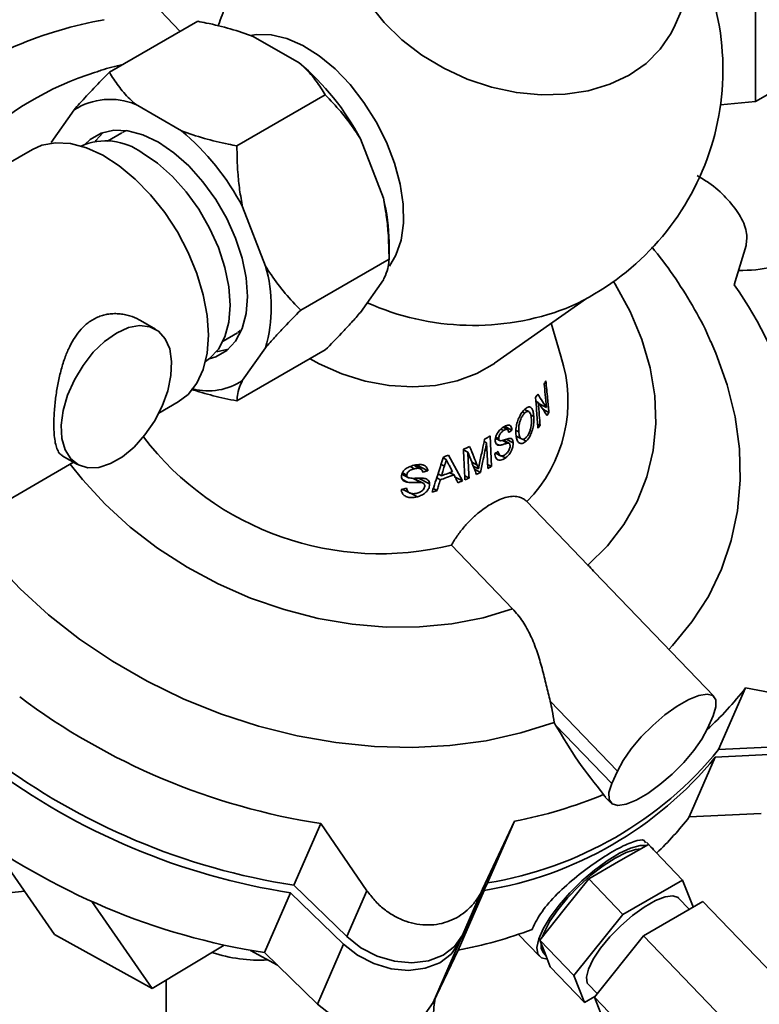
# Paper-space layout 'Blatt1' of a CAD drawing. Units: millimetres. Extents: x 0 to 4200, y 0 to 2970.
# Drawn here: x 3235 to 3377, y 2024 to 2213 of the extents above; entities that cross this region are included whole.
import ezdxf

# ---------------------------------------------------------------- set-up
doc = ezdxf.new("R2010")
doc.units = ezdxf.units.MM

psp = doc.layouts.new('Blatt1')

# ---------------------------------------------------------------- linework, layer by layer
at = {"color": 7, "linetype": 'Continuous', "lineweight": 35, "ltscale": 10}
for p, q in [((3360.77, 2211.94), (3368.52, 2229.69)), ((3376.21, 2197.22), (3376.21, 2225.51)), ((3254.09, 2222.83), (3265.72, 2210.71)), ((3252.1, 2202.84), (3269.07, 2212.64)), ((3279.74, 2209.75), (3288.55, 2204.66)), ((3394.59, 2207.83), (3376.21, 2197.22)), ((3276.59, 2188.7), (3293.56, 2198.5)), ((3265.93, 2191.6), (3257.11, 2196.69)), ((3369.47, 2196.62), (3376.21, 2197.22)), ((3245.35, 2195.64), (3240.94, 2189.36)), ((3254.52, 2191.24), (3251.73, 2189.63)), ((3300.31, 2190.03), (3304.72, 2178.67)), ((3237.34, 2188.02), (3232.24, 2185.08)), ((3282.09, 2165.61), (3277.68, 2176.97)), ((3305.81, 2166.93), (3305.81, 2170.2)), ((3372.06, 2162.02), (3374.37, 2169.58)), ((3288.84, 2157.14), (3305.81, 2166.93)), ((3304.72, 2162.99), (3300.31, 2156.72)), ((3326.08, 2146.94), (3343.74, 2159.4)), ((3260.96, 2153.49), (3258.06, 2155.16)), ((3273.93, 2151.18), (3276.72, 2152.79)), ((3277.23, 2153.21), (3276.75, 2152.86)), ((3338.79, 2148.31), (3336.96, 2154.62)), ((3276.59, 2139.71), (3293.56, 2149.51)), ((3277.68, 2143.66), (3282.09, 2149.93)), ((3261.61, 2137.37), (3265.33, 2139.52)), ((3334, 2139.67), (3334.47, 2139.43)), ((3332.64, 2137.65), (3331.84, 2138.06)), ((3334.66, 2139.15), (3336.02, 2138.45)), ((3335.35, 2138.1), (3336.5, 2137.51)), ((3331.41, 2137.58), (3331.85, 2137.36)), ((3333, 2137.04), (3333.6, 2136.72)), ((3327.26, 2134.27), (3327.78, 2134)), ((3328.52, 2134.23), (3327.71, 2134.65)), ((3328.05, 2134.81), (3329.41, 2134.11)), ((3330.19, 2134.04), (3330.72, 2133.77)), ((3334.32, 2135.24), (3334.81, 2134.98)), ((3325.2, 2132.97), (3325.46, 2127.11)), ((3326.24, 2132.48), (3327.05, 2132.07)), ((3326.31, 2132.76), (3326.86, 2132.48)), ((3327.57, 2132.11), (3328.55, 2131.6)), ((3328.87, 2131.57), (3327.72, 2132.16)), ((3328.29, 2132.34), (3329.64, 2131.64)), ((3330.2, 2132.94), (3331.24, 2132.4)), ((3331.44, 2132.35), (3332.15, 2131.98)), ((3320.09, 2130.29), (3320.93, 2129.86)), ((3324.05, 2131.92), (3324.54, 2131.67)), ((3326.36, 2131.48), (3326.95, 2131.18)), ((3243.06, 2129.18), (3245.96, 2127.51)), ((3316.19, 2128.74), (3316.79, 2128.43)), ((3317.25, 2129.28), (3319.91, 2124.33)), ((3326.26, 2129.68), (3327.24, 2129.18)), ((3327.34, 2129.17), (3328.16, 2128.75)), ((3208.76, 2106.86), (3245.24, 2127.92)), ((3309.84, 2127.09), (3310.67, 2126.67)), ((3311.84, 2126.67), (3310.55, 2127.34)), ((3311.08, 2127.4), (3313.26, 2126.28)), ((3315.8, 2127.51), (3316.43, 2127.19)), ((3321.7, 2127.92), (3322.69, 2127.41)), ((3321.99, 2127.17), (3322.97, 2126.67)), ((3322.22, 2126.58), (3323.39, 2125.97)), ((3324.73, 2127.49), (3325.46, 2127.11)), ((3308.25, 2125.6), (3309.53, 2124.94)), ((3308.36, 2125.86), (3309.22, 2125.41)), ((3308.41, 2124.58), (3309.38, 2124.07)), ((3310.33, 2124.84), (3311.89, 2124.04)), ((3312.38, 2123.91), (3310.59, 2124.83)), ((3311.47, 2124.86), (3313.6, 2123.76)), ((3314.97, 2124.91), (3315.66, 2124.56)), ((3315.21, 2125.68), (3315.89, 2125.33)), ((3317.5, 2125.91), (3318.28, 2125.51)), ((3318.5, 2125.06), (3319.91, 2124.33)), ((3320.34, 2125.32), (3321.17, 2124.89)), ((3308.34, 2122.76), (3309.76, 2122.03)), ((3314.3, 2122.88), (3315.04, 2122.5)), ((3309.81, 2122.05), (3311.28, 2121.29)), ((3332.28, 2120.35), (3344, 2108.14)), ((3329.51, 2099.77), (3317.79, 2111.99)), ((3368.22, 2082.9), (3345.22, 2106.87)), ((3374.27, 2084.56), (3369.1, 2072.72)), ((3374.27, 2084.56), (3386.76, 2082.24)), ((3349.65, 2068.59), (3336.75, 2082.04)), ((3366.98, 2076.78), (3368.03, 2079.2)), ((3337.8, 2077.42), (3337.5, 2077.95)), ((3348.59, 2066.17), (3337.8, 2077.42)), ((3382.9, 2073.41), (3369.1, 2072.72)), ((3368.46, 2071.27), (3382.27, 2071.96)), ((3368.46, 2071.27), (3363.45, 2059.78)), ((3349.65, 2068.59), (3348.59, 2066.17)), ((3347.4, 2063.53), (3348.4, 2062.48)), ((3363.45, 2059.78), (3377.25, 2060.46)), ((3292.7, 2058.49), (3287.53, 2046.65)), ((3292.7, 2058.49), (3301.57, 2045.61)), ((3323.78, 2045.89), (3329.9, 2058.95)), ((3329.9, 2058.95), (3324.73, 2047.11)), ((3355.6, 2054.49), (3349.88, 2051.19)), ((3356.35, 2053.79), (3355.23, 2054.96)), ((3355.6, 2054.49), (3362.16, 2047.65)), ((3241.55, 2037.22), (3230.03, 2053.83)), ((3349.88, 2051.19), (3344.17, 2047.89)), ((3324.73, 2047.11), (3319.92, 2037.05)), ((3344.17, 2047.89), (3339.46, 2042.01)), ((3344.17, 2047.89), (3350.73, 2041.05)), ((3362.16, 2047.65), (3350.73, 2041.05)), ((3364.18, 2042.48), (3362.16, 2047.65)), ((3235.81, 2045.5), (3232.86, 2045.18)), ((3286.9, 2045.2), (3281.88, 2033.7)), ((3286.9, 2045.2), (3297.08, 2035.32)), ((3297.71, 2036.78), (3287.53, 2046.65)), ((3301.57, 2045.61), (3297.71, 2036.78)), ((3319.08, 2034.17), (3324.1, 2045.66)), ((3319.29, 2035.6), (3324.1, 2045.66)), ((3323.78, 2045.89), (3319.92, 2037.05)), ((3260.31, 2026.83), (3248.71, 2043.55)), ((3354.66, 2036.95), (3366.09, 2043.55)), ((3363.47, 2042.04), (3361.4, 2044.19)), ((3366.09, 2043.55), (3385.12, 2023.73)), ((3339.46, 2042.01), (3334.76, 2036.12)), ((3364.12, 2042.41), (3364.18, 2042.48)), ((3350.73, 2041.05), (3341.31, 2029.29)), ((3260.31, 2026.83), (3241.55, 2037.22)), ((3314.27, 2024.11), (3319.29, 2035.6)), ((3330.68, 2037.22), (3334.71, 2033.02)), ((3334.76, 2036.12), (3341.31, 2029.29)), ((3334.76, 2036.12), (3335.76, 2033.54)), ((3345.25, 2025.18), (3354.66, 2036.95)), ((3354.66, 2036.95), (3373.69, 2017.13)), ((3274.13, 2035.14), (3260.31, 2026.83)), ((3279.2, 2034.14), (3284.39, 2031.27)), ((3281.88, 2033.7), (3292.06, 2023.83)), ((3292.06, 2023.83), (3297.08, 2035.32)), ((3314.27, 2024.11), (3319.08, 2034.17)), ((3335.43, 2033.71), (3335.88, 2033.24)), ((3335.76, 2033.54), (3336.77, 2030.95)), ((3336.77, 2030.95), (3343.33, 2024.12)), ((3263.03, 2028.47), (3263.03, 1971.08)), ((3341.31, 2029.29), (3343.33, 2024.12)), ((3344.09, 2027.58), (3345.77, 2025.83)), ((3343.33, 2024.12), (3345.31, 2025.26)), ((3345.25, 2025.18), (3364.27, 2005.36)), ((3347.27, 2020.01), (3345.25, 2025.18))]:
    psp.add_line(p, q, dxfattribs=at)
at = {"color": 7, "linetype": 'Continuous', "lineweight": 35, "ltscale": 10, "flags": 128}
for points in [[(3360.77, 2211.94), (3359.99, 2210.36), (3357.87, 2207.26), (3355.16, 2204.56), (3351.91, 2202.3), (3348.18, 2200.53), (3344.06, 2199.29), (3339.64, 2198.61), (3335, 2198.5), (3330.25, 2198.96), (3325.48, 2199.98), (3320.8, 2201.55), (3316.31, 2203.62), (3312.1, 2206.16), (3308.26, 2209.11), (3304.87, 2212.4), (3302.01, 2215.98), (3299.73, 2219.76), (3298.08, 2223.66), (3297.11, 2227.6), (3296.82, 2231.49), (3297.22, 2235.26), (3298.31, 2238.83)], [(3305.88, 2165.59), (3307.14, 2167.7), (3308.11, 2170.57), (3308.57, 2173.86), (3308.52, 2177.5), (3307.94, 2181.37), (3306.86, 2185.38), (3305.31, 2189.4), (3303.34, 2193.33), (3300.98, 2197.05), (3298.32, 2200.47), (3295.43, 2203.49), (3292.38, 2206.02), (3289.26, 2207.99), (3286.16, 2209.36), (3283.17, 2210.07), (3280.36, 2210.11), (3279.22, 2209.92)], [(3261.52, 2189.41), (3258.55, 2190.82), (3255.66, 2191.59), (3252.96, 2191.7), (3250.52, 2191.13), (3248.41, 2189.91), (3247.47, 2189.04)], [(3250.91, 2191.28), (3249.53, 2189.71), (3249.42, 2189.57)], [(3265.33, 2139.52), (3267.23, 2140.96), (3268.91, 2143.09), (3270.13, 2145.74), (3270.88, 2148.85), (3271.13, 2152.34), (3270.88, 2156.12), (3270.13, 2160.09), (3268.91, 2164.16), (3267.23, 2168.22), (3265.15, 2172.16), (3262.72, 2175.89), (3260.01, 2179.32), (3257.07, 2182.34), (3253.98, 2184.9), (3250.83, 2186.92), (3247.69, 2188.34), (3244.64, 2189.15), (3241.76, 2189.31), (3239.13, 2188.82), (3237.34, 2188.02)], [(3271.29, 2147.78), (3272.52, 2148.16), (3274.63, 2149.38), (3276.34, 2151.21), (3277.6, 2153.6), (3278.37, 2156.49), (3278.63, 2159.77), (3278.37, 2163.35), (3277.6, 2167.12), (3276.34, 2170.97), (3274.63, 2174.78), (3272.52, 2178.43), (3270.07, 2181.82), (3267.37, 2184.84), (3264.49, 2187.39), (3261.52, 2189.41)], [(3270.58, 2147.29), (3271.35, 2147.83), (3273.04, 2149.64), (3274.29, 2152.01), (3275.05, 2154.85), (3275.31, 2158.09), (3275.05, 2161.63), (3274.29, 2165.36), (3273.04, 2169.16), (3271.35, 2172.92), (3269.27, 2176.53), (3266.86, 2179.87), (3264.19, 2182.85), (3261.34, 2185.37), (3258.41, 2187.36)], [(3344, 2108.14), (3347.76, 2111.84), (3350.91, 2115.94), (3353.44, 2120.39), (3355.32, 2125.15), (3356.51, 2130.16), (3357.01, 2135.35), (3356.82, 2140.68), (3355.92, 2146.08), (3354.35, 2151.5), (3352.1, 2156.86), (3349.21, 2162.12), (3348.9, 2162.62)], [(3253.46, 2152.75), (3255.74, 2153.78), (3257.91, 2154.19), (3259.87, 2153.96), (3261.54, 2153.1), (3262.83, 2151.65), (3263.68, 2149.68), (3264.05, 2147.28), (3263.92, 2144.56), (3263.31, 2141.65), (3262.23, 2138.69), (3260.75, 2135.82), (3258.92, 2133.16), (3256.84, 2130.85), (3254.6, 2128.99), (3252.31, 2127.66), (3250.07, 2126.94), (3247.99, 2126.85), (3246.16, 2127.4), (3244.68, 2128.56), (3243.6, 2130.28), (3242.99, 2132.48), (3242.86, 2135.05), (3243.24, 2137.88), (3244.08, 2140.83), (3245.37, 2143.76), (3247.04, 2146.54), (3249, 2149.04), (3251.18, 2151.15), (3253.46, 2152.75)], [(3367.6, 2151.11), (3368.55, 2148.9), (3370.73, 2142.78), (3372.25, 2136.64), (3373.09, 2130.52), (3373.25, 2124.49), (3372.73, 2118.58), (3371.53, 2112.86), (3369.66, 2107.36), (3367.13, 2102.14), (3363.98, 2097.24), (3360.22, 2092.7), (3359.52, 2091.97)], [(3272.72, 2149.21), (3272.9, 2149.23), (3274.95, 2149.65)], [(3326.08, 2146.94), (3326.03, 2146.9), (3322.67, 2144.96), (3318.88, 2143.55), (3314.74, 2142.68), (3310.35, 2142.38), (3305.82, 2142.66), (3301.24, 2143.52), (3296.73, 2144.92), (3292.39, 2146.85), (3290.63, 2147.81)], [(3324.76, 2126.71), (3324.64, 2129.49), (3324.54, 2131.67)], [(3244.6, 2127.55), (3246.93, 2124.6), (3251.26, 2119.87), (3256.08, 2115.46), (3261.36, 2111.4), (3267.02, 2107.75), (3273, 2104.54), (3279.23, 2101.81), (3285.64, 2099.6), (3292.17, 2097.92), (3298.73, 2096.8), (3305.25, 2096.25), (3311.66, 2096.28), (3317.89, 2096.88), (3323.86, 2098.05), (3329.51, 2099.77)], [(3337.5, 2077.95), (3331.14, 2075.92), (3324.46, 2074.43), (3317.5, 2073.49), (3310.33, 2073.11), (3303.01, 2073.3), (3295.59, 2074.05), (3288.15, 2075.36), (3280.74, 2077.21), (3273.44, 2079.59), (3266.28, 2082.48), (3259.35, 2085.86), (3252.7, 2089.69), (3246.38, 2093.95), (3240.44, 2098.6), (3234.95, 2103.59), (3229.94, 2108.89), (3225.45, 2114.46), (3224.41, 2115.89)], [(3368.03, 2079.2), (3368.59, 2080.93), (3368.58, 2082.25), (3368, 2083.08), (3366.89, 2083.38), (3365.31, 2083.13), (3363.36, 2082.34), (3361.14, 2081.06), (3358.79, 2079.37), (3356.45, 2077.35), (3354.24, 2075.14), (3352.3, 2072.85), (3350.74, 2070.63), (3349.65, 2068.59)], [(3348.59, 2066.17), (3348.04, 2064.44), (3348.05, 2063.12), (3348.63, 2062.29), (3349.74, 2061.99), (3351.32, 2062.24), (3353.27, 2063.03), (3355.48, 2064.31), (3357.83, 2066), (3360.18, 2068.02), (3362.39, 2070.23), (3364.33, 2072.52), (3365.89, 2074.75), (3366.98, 2076.78)], [(3355.29, 2054.31), (3354, 2054.29), (3352.19, 2053.79), (3350.06, 2052.8), (3347.72, 2051.37), (3345.28, 2049.57), (3342.86, 2047.48), (3340.55, 2045.2), (3338.48, 2042.84), (3336.74, 2040.5), (3335.41, 2038.3), (3334.56, 2036.34), (3334.21, 2034.7), (3334.4, 2033.48), (3335.11, 2032.72), (3336.18, 2032.46)], [(3354.1, 2053.62), (3353.16, 2053.52), (3351.34, 2052.93), (3349.23, 2051.87), (3346.93, 2050.39), (3344.57, 2048.56), (3342.25, 2046.46), (3340.1, 2044.22), (3338.22, 2041.93), (3336.7, 2039.72), (3335.63, 2037.69), (3335.28, 2036.78)], [(3356.61, 2053.44), (3356.37, 2053.77), (3356.02, 2054.06)], [(3361.4, 2044.19), (3361.3, 2044.29), (3360.3, 2044.64), (3358.82, 2044.44), (3356.95, 2043.7), (3354.83, 2042.47), (3352.57, 2040.83), (3350.32, 2038.88), (3348.23, 2036.74), (3346.42, 2034.54), (3345, 2032.43), (3344.08, 2030.54), (3343.7, 2028.98), (3343.88, 2027.86), (3344.09, 2027.58)], [(3297.08, 2035.32), (3299.76, 2033.2), (3302.87, 2031.6), (3306.21, 2030.61), (3309.57, 2030.3), (3312.75, 2030.69), (3315.54, 2031.76), (3317.76, 2033.43), (3319.29, 2035.6)], [(3319.92, 2037.05), (3318.4, 2034.88), (3316.17, 2033.21), (3313.38, 2032.15), (3310.21, 2031.76), (3306.84, 2032.07), (3303.5, 2033.05), (3300.4, 2034.66), (3297.71, 2036.78)], [(3334.99, 2035.52), (3335.01, 2034.58), (3335.43, 2033.71)], [(3314.66, 2024.93), (3314.39, 2023.22), (3314.26, 2020.17), (3314.64, 2017.46), (3315.52, 2015.2), (3316.85, 2013.48), (3317.95, 2012.67)], [(3292.06, 2023.83), (3294.74, 2021.71), (3297.85, 2020.11), (3301.19, 2019.12), (3304.56, 2018.81), (3307.73, 2019.2), (3310.52, 2020.26), (3312.74, 2021.93), (3314.27, 2024.11)]]:
    psp.add_lwpolyline(points, dxfattribs=at)
at = {"color": 7, "linetype": 'Continuous', "lineweight": 35, "ltscale": 100}
for centre, radius, start, end in [((3319.92, 2203.36), 50, 293.396, 23.572), ((3264.85, 2135.9), 78.27, 100.1287, 126.0722), ((3257.27, 2167.47), 48.6, 27.6618, 49.9273), ((3267.94, 2144.88), 60.88, 107.7129, 133.962), ((3252.24, 2184.89), 12.76, 67.5653, 122.6537), ((3234.64, 2154.41), 48.6, 27.6618, 49.9273), ((3251.41, 2177.87), 11.79, 53.6245, 113.6164), ((3270.02, 2169.89), 35.79, 0.4892, 14.1916), ((3373.43, 2190.92), 26.15, 268.8494, 297.9452), ((3254.66, 2157.77), 28.53, 344.0544, 15.9456), ((3311.59, 2118.94), 74.25, 354.6919, 35.4651), ((3322.01, 2204.15), 49.94, 245.8911, 290.8432), ((3312.52, 2139.69), 27.65, 315.6188, 18.1648), ((3271.07, 2153.45), 11.82, 255.7168, 304.0317), ((3304.14, 2167.7), 57.36, 217.4884, 283.7719), ((3312.75, 2186.98), 130.05, 233.2142, 261.1282), ((3326.56, 2121.22), 60.16, 312.079, 322.4575), ((3313.17, 2118.38), 72.2, 279.2201, 320.7745), ((3306.95, 2173.69), 130.05, 233.2142, 261.1282), ((3307.59, 2175.14), 130.05, 233.2142, 261.1282), ((3312.53, 2116.93), 72.2, 279.2201, 320.7745), ((3313.66, 2143.96), 86.55, 280.8148, 292.6671), ((3316.03, 2096.19), 59.79, 313.5139, 322.4798), ((3301.93, 2162.2), 130.05, 233.2142, 261.1282), ((3302.49, 2120.54), 87.95, 280.8725, 290.491), ((3280.93, 2061.15), 28.89, 251.5736, 273.1674)]:
    psp.add_arc(centre, radius, start, end, dxfattribs=at)
at = {"color": 7, "linetype": 'Continuous', "lineweight": 35, "ltscale": 10}
for points, knots in [([(3272.99, 2211.76), (3273.02, 2211.83), (3273.26, 2212.46), (3273.75, 2213.84), (3274.46, 2215.86), (3275.21, 2218.03), (3276.03, 2220.4), (3276.9, 2222.9), (3277.85, 2225.54), (3278.83, 2228.16), (3279.8, 2230.66), (3280.72, 2232.86), (3281.5, 2234.63), (3282.08, 2235.83), (3282.4, 2236.43), (3282.45, 2236.44), (3282.45, 2236.44)], [0, 0, 0, 0, 0.008384, 0.068511, 0.130135, 0.195653, 0.262513, 0.340818, 0.420846, 0.510774, 0.603047, 0.697521, 0.794999, 0.884699, 0.977676, 1, 1, 1, 1]), ([(3269.07, 2212.64), (3269.61, 2212.53), (3271.74, 2212.11), (3275.4, 2211.25), (3278.28, 2210.25), (3279.74, 2209.75)], [0, 0, 0, 0, 0.146638, 0.570647, 1, 1, 1, 1]), ([(3254.71, 2204.35), (3253.29, 2204.03), (3251.5, 2203.61), (3249.82, 2202.98), (3249.47, 2202.85)], [0, 0, 0, 0, 0.7937987, 1, 1, 1, 1]), ([(3288.55, 2204.66), (3288.93, 2204.32), (3290.17, 2203.19), (3291.92, 2201.15), (3293.01, 2199.39), (3293.56, 2198.5)], [0, 0, 0, 0, 0.177921, 0.586636, 1, 1, 1, 1]), ([(3252.1, 2202.84), (3251.09, 2201.83), (3249.07, 2199.78), (3246.85, 2197.38), (3245.69, 2196.04), (3245.35, 2195.64)], [0, 0, 0, 0, 0.410333, 0.8245623, 1, 1, 1, 1]), ([(3257.11, 2196.69), (3256.73, 2197.03), (3255.5, 2198.15), (3253.74, 2200.2), (3252.65, 2201.96), (3252.1, 2202.84)], [0, 0, 0, 0, 0.1779214, 0.5866357, 1, 1, 1, 1]), ([(3293.56, 2198.5), (3294.57, 2197.45), (3296.59, 2195.34), (3298.81, 2192.44), (3299.97, 2190.58), (3300.31, 2190.03)], [0, 0, 0, 0, 0.410333, 0.8245623, 1, 1, 1, 1]), ([(3254.59, 2191.21), (3254.74, 2191.33), (3254.99, 2191.53), (3255.33, 2191.6), (3255.47, 2191.63)], [0, 0, 0, 0, 0.581024, 1, 1, 1, 1]), ([(3276.59, 2188.7), (3276.05, 2188.81), (3273.92, 2189.23), (3270.26, 2190.09), (3267.38, 2191.09), (3265.93, 2191.6)], [0, 0, 0, 0, 0.146638, 0.570647, 1, 1, 1, 1]), ([(3277.68, 2176.97), (3277.48, 2178.06), (3277.07, 2180.26), (3276.68, 2184.19), (3276.62, 2187.01), (3276.59, 2188.7)], [0, 0, 0, 0, 0.283548, 0.569281, 1, 1, 1, 1]), ([(3374.37, 2169.58), (3374.48, 2170.43), (3374.7, 2172.13), (3373.27, 2175.44), (3370.7, 2178.71), (3367.76, 2181.36), (3365.74, 2182.54), (3364.97, 2182.99)], [0, 0, 0, 0, 0.226367, 0.45323, 0.668525, 0.874633, 1, 1, 1, 1]), ([(3304.72, 2178.67), (3304.92, 2177.57), (3305.33, 2175.37), (3305.73, 2171.45), (3305.78, 2168.63), (3305.81, 2166.93)], [0, 0, 0, 0, 0.283548, 0.569281, 1, 1, 1, 1]), ([(3367.56, 2151.11), (3367.43, 2151.41), (3366.46, 2153.78), (3364.09, 2158.07), (3360.51, 2163.87), (3357.69, 2167.51), (3356.29, 2169.3)], [0, 0, 0, 0, 0.04629, 0.365963, 0.688074, 1, 1, 1, 1]), ([(3305.81, 2166.93), (3305.78, 2166.48), (3305.72, 2165.57), (3305.29, 2164.2), (3304.85, 2163.27), (3304.72, 2162.99)], [0, 0, 0, 0, 0.410333, 0.824562, 1, 1, 1, 1]), ([(3288.84, 2157.14), (3287.84, 2158.19), (3285.82, 2160.3), (3283.6, 2163.2), (3282.44, 2165.05), (3282.09, 2165.61)], [0, 0, 0, 0, 0.410333, 0.824562, 1, 1, 1, 1]), ([(3282.09, 2149.93), (3282.66, 2150.58), (3283.79, 2151.89), (3286.03, 2154.29), (3287.79, 2156.07), (3288.84, 2157.14)], [0, 0, 0, 0, 0.283548, 0.569281, 1, 1, 1, 1]), ([(3300.31, 2156.72), (3299.75, 2156.07), (3298.61, 2154.76), (3296.37, 2152.35), (3294.62, 2150.58), (3293.56, 2149.51)], [0, 0, 0, 0, 0.283548, 0.569281, 1, 1, 1, 1]), ([(3258.05, 2155.14), (3257.97, 2155.19), (3257.35, 2155.62), (3256.28, 2156), (3254.95, 2156.34), (3253.88, 2156.47), (3252.79, 2156.49), (3251.74, 2156.37), (3250.74, 2156.13), (3249.8, 2155.79), (3248.89, 2155.32), (3247.81, 2154.6), (3246.64, 2153.52), (3245.46, 2151.98), (3244.44, 2150.18), (3243.56, 2148.1), (3242.95, 2146.16), (3242.52, 2144.48), (3242.25, 2143.19), (3242.01, 2141.88), (3241.81, 2140.56), (3241.65, 2139.24), (3241.51, 2137.62), (3241.44, 2136.12), (3241.43, 2134.78), (3241.47, 2133.58), (3241.59, 2132.27), (3241.84, 2131), (3242.23, 2130.04), (3242.63, 2129.43), (3242.98, 2129.27), (3243.09, 2129.22)], [0, 0, 0, 0, 0.0075276, 0.0607604, 0.0886156, 0.1166801, 0.1454569, 0.1745086, 0.2000024, 0.2257216, 0.2521892, 0.2789275, 0.3234542, 0.3691794, 0.4157982, 0.4634477, 0.5169126, 0.5442824, 0.5718418, 0.5995063, 0.6273906, 0.6560166, 0.6849215, 0.7348901, 0.7606505, 0.7866397, 0.8326553, 0.8799204, 0.9277463, 0.9767024, 1, 1, 1, 1]), ([(3276.59, 2139.71), (3276.62, 2140.17), (3276.68, 2141.08), (3277.11, 2142.44), (3277.55, 2143.38), (3277.68, 2143.66)], [0, 0, 0, 0, 0.410333, 0.824562, 1, 1, 1, 1]), ([(3335.6, 2142.94), (3335.66, 2143.05), (3335.77, 2143.25), (3335.87, 2143.45), (3335.91, 2143.54)], [0, 0, 0, 0, 0.559699, 1, 1, 1, 1]), ([(3335.91, 2143.54), (3336.03, 2142.41), (3336.23, 2140.4), (3336.42, 2138.39), (3336.5, 2137.51)], [0, 0, 0, 0, 0.559979, 1, 1, 1, 1]), ([(3267.78, 2141.94), (3269.18, 2141.51), (3272.02, 2140.64), (3275.05, 2140.02), (3276.59, 2139.71)], [0, 0, 0, 0, 0.493078, 1, 1, 1, 1]), ([(3336.02, 2138.45), (3335.94, 2139.29), (3335.81, 2140.78), (3335.66, 2142.28), (3335.6, 2142.94)], [0, 0, 0, 0, 0.559988, 1, 1, 1, 1]), ([(3333.95, 2140.39), (3334.03, 2140.5), (3334.18, 2140.69), (3334.32, 2140.89), (3334.38, 2140.97)], [0, 0, 0, 0, 0.559744, 1, 1, 1, 1]), ([(3334.38, 2134.44), (3334.3, 2135.55), (3334.16, 2137.53), (3334.01, 2139.52), (3333.95, 2140.39)], [0, 0, 0, 0, 0.559996, 1, 1, 1, 1]), ([(3334.38, 2140.97), (3334.69, 2140.5), (3335.25, 2139.65), (3335.78, 2138.82), (3336.02, 2138.45)], [0, 0, 0, 0, 0.554969, 1, 1, 1, 1]), ([(3330.16, 2133.3), (3330.16, 2133.73), (3330.15, 2134.48), (3330.42, 2135.67), (3330.82, 2136.68), (3331.31, 2137.5), (3331.64, 2137.86), (3331.8, 2138.04)], [0, 0, 0, 0, 0.260236, 0.451152, 0.642475, 0.831158, 1, 1, 1, 1]), ([(3331.8, 2138.04), (3332.04, 2138.23), (3332.49, 2138.61), (3333.03, 2138.54), (3333.37, 2138.05), (3333.54, 2137.4), (3333.59, 2136.92), (3333.6, 2136.72)], [0, 0, 0, 0, 0.256015, 0.489598, 0.687885, 0.874541, 1, 1, 1, 1]), ([(3333.14, 2136.21), (3333.1, 2136.57), (3333.04, 2137.14), (3332.76, 2137.62), (3332.46, 2137.73), (3332.14, 2137.62), (3331.93, 2137.43), (3331.85, 2137.36)], [0, 0, 0, 0, 0.321628, 0.50897, 0.697487, 0.873829, 1, 1, 1, 1]), ([(3336.14, 2136.89), (3335.83, 2137.37), (3335.29, 2138.2), (3334.72, 2139.06), (3334.47, 2139.43)], [0, 0, 0, 0, 0.564988, 1, 1, 1, 1]), ([(3334.47, 2139.43), (3334.54, 2138.6), (3334.65, 2137.12), (3334.76, 2135.64), (3334.81, 2134.98)], [0, 0, 0, 0, 0.560004, 1, 1, 1, 1]), ([(3331.85, 2137.36), (3331.7, 2137.19), (3331.4, 2136.84), (3331.04, 2136.11), (3330.79, 2135.31), (3330.7, 2134.53), (3330.72, 2134.02), (3330.72, 2133.77)], [0, 0, 0, 0, 0.209444, 0.426212, 0.581256, 0.792631, 1, 1, 1, 1]), ([(3332.11, 2132.66), (3332.26, 2132.82), (3332.55, 2133.15), (3332.88, 2133.9), (3333.1, 2134.74), (3333.17, 2135.52), (3333.15, 2136), (3333.14, 2136.21)], [0, 0, 0, 0, 0.210117, 0.422626, 0.603857, 0.82649, 1, 1, 1, 1]), ([(3333.6, 2136.72), (3333.61, 2136.32), (3333.63, 2135.59), (3333.44, 2134.39), (3333.1, 2133.36), (3332.65, 2132.53), (3332.32, 2132.16), (3332.15, 2131.98)], [0, 0, 0, 0, 0.240701, 0.44147, 0.643197, 0.823797, 1, 1, 1, 1]), ([(3336.5, 2137.51), (3336.44, 2137.39), (3336.32, 2137.19), (3336.19, 2136.98), (3336.14, 2136.89)], [0, 0, 0, 0, 0.560275, 1, 1, 1, 1]), ([(3326.2, 2132), (3326.21, 2132.2), (3326.22, 2132.59), (3326.44, 2133.21), (3326.82, 2133.83), (3327.27, 2134.32), (3327.59, 2134.56), (3327.72, 2134.66)], [0, 0, 0, 0, 0.189416, 0.379792, 0.555751, 0.820643, 1, 1, 1, 1]), ([(3327.78, 2134), (3327.59, 2133.86), (3327.33, 2133.66), (3327.04, 2133.24), (3326.91, 2132.92), (3326.86, 2132.65), (3326.86, 2132.52), (3326.86, 2132.48)], [0, 0, 0, 0, 0.429812, 0.596556, 0.762949, 0.936821, 1, 1, 1, 1]), ([(3327.72, 2134.66), (3328.03, 2134.84), (3328.48, 2135.11), (3328.99, 2135.06), (3329.25, 2134.79), (3329.37, 2134.43), (3329.4, 2134.19), (3329.41, 2134.11)], [0, 0, 0, 0, 0.383487, 0.567525, 0.752754, 0.925942, 1, 1, 1, 1]), ([(3328.81, 2133.66), (3328.79, 2133.79), (3328.74, 2134.02), (3328.58, 2134.22), (3328.36, 2134.28), (3328.08, 2134.2), (3327.88, 2134.06), (3327.78, 2134)], [0, 0, 0, 0, 0.236087, 0.405347, 0.574828, 0.799554, 1, 1, 1, 1]), ([(3329.41, 2134.11), (3329.3, 2134.03), (3329.1, 2133.87), (3328.9, 2133.72), (3328.81, 2133.66)], [0, 0, 0, 0, 0.56009, 1, 1, 1, 1]), ([(3334.81, 2134.98), (3334.73, 2134.88), (3334.59, 2134.7), (3334.44, 2134.52), (3334.38, 2134.44)], [0, 0, 0, 0, 0.560208, 1, 1, 1, 1]), ([(3323.18, 2127.73), (3323.37, 2128.6), (3323.69, 2130.14), (3324.01, 2131.69), (3324.15, 2132.38)], [0, 0, 0, 0, 0.56, 1, 1, 1, 1]), ([(3324.15, 2132.38), (3324.31, 2132.47), (3324.59, 2132.62), (3324.88, 2132.79), (3325, 2132.86)], [0, 0, 0, 0, 0.5600104, 1, 1, 1, 1]), ([(3325, 2132.86), (3325.04, 2132.88), (3325.1, 2132.92), (3325.17, 2132.96), (3325.2, 2132.97)], [0, 0, 0, 0, 0.559999, 1, 1, 1, 1]), ([(3326.95, 2131.18), (3326.78, 2131.2), (3326.51, 2131.23), (3326.25, 2131.57), (3326.22, 2131.85), (3326.2, 2132)], [0, 0, 0, 0, 0.44127, 0.71033, 1, 1, 1, 1]), ([(3326.86, 2132.48), (3326.87, 2132.37), (3326.89, 2132.19), (3327, 2132.11), (3327.05, 2132.07)], [0, 0, 0, 0, 0.560345, 1, 1, 1, 1]), ([(3327.05, 2132.07), (3327.2, 2132.06), (3327.5, 2132.06), (3328.12, 2132.31), (3328.55, 2132.43), (3328.84, 2132.51)], [0, 0, 0, 0, 0.258887, 0.509567, 1, 1, 1, 1]), ([(3328.84, 2132.51), (3328.98, 2132.51), (3329.22, 2132.52), (3329.49, 2132.3), (3329.61, 2131.99), (3329.63, 2131.74), (3329.64, 2131.64)], [0, 0, 0, 0, 0.332346, 0.589483, 0.847741, 1, 1, 1, 1]), ([(3332.15, 2131.98), (3331.9, 2131.79), (3331.46, 2131.45), (3330.87, 2131.53), (3330.44, 2131.97), (3330.22, 2132.62), (3330.18, 2133.14), (3330.16, 2133.3)], [0, 0, 0, 0, 0.267073, 0.458618, 0.650368, 0.888164, 1, 1, 1, 1]), ([(3330.72, 2133.77), (3330.75, 2133.48), (3330.8, 2132.98), (3331.06, 2132.49), (3331.39, 2132.3), (3331.77, 2132.37), (3332.01, 2132.57), (3332.11, 2132.66)], [0, 0, 0, 0, 0.260365, 0.45759, 0.655016, 0.847766, 1, 1, 1, 1]), ([(3320.08, 2130.41), (3320.31, 2130.51), (3320.71, 2130.68), (3321.11, 2130.86), (3321.28, 2130.94)], [0, 0, 0, 0, 0.560131, 1, 1, 1, 1]), ([(3320.37, 2124.53), (3320.32, 2125.63), (3320.22, 2127.59), (3320.13, 2129.55), (3320.08, 2130.41)], [0, 0, 0, 0, 0.56, 1, 1, 1, 1]), ([(3321.28, 2130.94), (3321.55, 2130.28), (3322.02, 2129.1), (3322.48, 2127.92), (3322.69, 2127.41)], [0, 0, 0, 0, 0.559999, 1, 1, 1, 1]), ([(3324.54, 2131.67), (3324.33, 2130.61), (3323.95, 2128.7), (3323.56, 2126.81), (3323.39, 2125.97)], [0, 0, 0, 0, 0.56, 1, 1, 1, 1]), ([(3328.55, 2131.6), (3328.42, 2131.57), (3328.1, 2131.48), (3327.55, 2131.27), (3327.15, 2131.21), (3326.95, 2131.18)], [0, 0, 0, 0, 0.250188, 0.624423, 1, 1, 1, 1]), ([(3328.1, 2129.41), (3328.25, 2129.53), (3328.51, 2129.73), (3328.79, 2130.15), (3328.96, 2130.53), (3329.05, 2130.87), (3329.05, 2131.07), (3329.05, 2131.15)], [0, 0, 0, 0, 0.330194, 0.531614, 0.702941, 0.873989, 1, 1, 1, 1]), ([(3329.64, 2131.64), (3329.64, 2131.44), (3329.63, 2131.03), (3329.43, 2130.36), (3329.09, 2129.69), (3328.65, 2129.13), (3328.31, 2128.87), (3328.16, 2128.75)], [0, 0, 0, 0, 0.187711, 0.37627, 0.557122, 0.802815, 1, 1, 1, 1]), ([(3329.05, 2131.15), (3329.04, 2131.25), (3329.01, 2131.45), (3328.85, 2131.61), (3328.69, 2131.62), (3328.58, 2131.61), (3328.55, 2131.6)], [0, 0, 0, 0, 0.294989, 0.565005, 0.879603, 1, 1, 1, 1]), ([(3314.08, 2122.19), (3314.49, 2123.44), (3315.22, 2125.69), (3315.94, 2127.94), (3316.26, 2128.93)], [0, 0, 0, 0, 0.56, 1, 1, 1, 1]), ([(3316.26, 2128.93), (3316.44, 2129), (3316.77, 2129.11), (3317.1, 2129.23), (3317.25, 2129.28)], [0, 0, 0, 0, 0.560177, 1, 1, 1, 1]), ([(3316.79, 2128.43), (3316.77, 2128.29), (3316.72, 2128.06), (3316.63, 2127.73), (3316.54, 2127.46), (3316.47, 2127.28), (3316.43, 2127.19)], [0, 0, 0, 0, 0.3399498, 0.5599561, 0.7799446, 1, 1, 1, 1]), ([(3317.31, 2127.42), (3317.27, 2127.5), (3317.18, 2127.67), (3317.01, 2128.01), (3316.88, 2128.26), (3316.79, 2128.43)], [0, 0, 0, 0, 0.249998, 0.499994, 1, 1, 1, 1]), ([(3320.93, 2129.86), (3320.97, 2128.93), (3321.05, 2127.27), (3321.13, 2125.62), (3321.17, 2124.89)], [0, 0, 0, 0, 0.56, 1, 1, 1, 1]), ([(3322.61, 2125.58), (3322.3, 2126.37), (3321.75, 2127.8), (3321.18, 2129.23), (3320.93, 2129.86)], [0, 0, 0, 0, 0.559999, 1, 1, 1, 1]), ([(3326.12, 2129.59), (3326.24, 2129.67), (3326.47, 2129.8), (3326.69, 2129.94), (3326.79, 2130.01)], [0, 0, 0, 0, 0.559974, 1, 1, 1, 1]), ([(3328.16, 2128.75), (3327.82, 2128.55), (3327.32, 2128.25), (3326.7, 2128.34), (3326.36, 2128.66), (3326.17, 2129.11), (3326.13, 2129.45), (3326.12, 2129.59)], [0, 0, 0, 0, 0.351961, 0.528803, 0.705985, 0.881805, 1, 1, 1, 1]), ([(3326.79, 2130.01), (3326.82, 2129.81), (3326.88, 2129.49), (3327.11, 2129.21), (3327.41, 2129.13), (3327.75, 2129.19), (3328, 2129.34), (3328.1, 2129.41)], [0, 0, 0, 0, 0.268364, 0.435264, 0.601924, 0.83636, 1, 1, 1, 1]), ([(3308.19, 2125.13), (3308.2, 2125.3), (3308.21, 2125.65), (3308.48, 2126.17), (3308.96, 2126.66), (3309.68, 2127.08), (3310.26, 2127.25), (3310.57, 2127.34)], [0, 0, 0, 0, 0.162743, 0.326194, 0.488688, 0.723803, 1, 1, 1, 1]), ([(3310.67, 2126.67), (3310.4, 2126.59), (3310, 2126.48), (3309.54, 2126.15), (3309.31, 2125.87), (3309.22, 2125.61), (3309.22, 2125.47), (3309.22, 2125.41)], [0, 0, 0, 0, 0.406274, 0.591231, 0.777108, 0.909727, 1, 1, 1, 1]), ([(3310.57, 2127.34), (3311, 2127.43), (3311.66, 2127.55), (3312.47, 2127.41), (3312.95, 2127.08), (3313.2, 2126.67), (3313.24, 2126.38), (3313.26, 2126.28)], [0, 0, 0, 0, 0.3510042, 0.5408097, 0.7323076, 0.9016908, 1, 1, 1, 1]), ([(3312.31, 2126.01), (3312.27, 2126.15), (3312.2, 2126.39), (3311.94, 2126.64), (3311.58, 2126.78), (3311.14, 2126.77), (3310.82, 2126.7), (3310.67, 2126.67)], [0, 0, 0, 0, 0.225638, 0.39257, 0.559425, 0.800033, 1, 1, 1, 1]), ([(3313.26, 2126.28), (3313.08, 2126.23), (3312.77, 2126.13), (3312.45, 2126.05), (3312.31, 2126.01)], [0, 0, 0, 0, 0.559788, 1, 1, 1, 1]), ([(3316.43, 2127.19), (3316.33, 2126.84), (3316.15, 2126.22), (3315.97, 2125.6), (3315.89, 2125.33)], [0, 0, 0, 0, 0.56, 1, 1, 1, 1]), ([(3317.99, 2126.09), (3317.86, 2126.34), (3317.64, 2126.78), (3317.41, 2127.23), (3317.31, 2127.42)], [0, 0, 0, 0, 0.56, 1, 1, 1, 1]), ([(3322.69, 2127.41), (3322.74, 2127.28), (3322.81, 2127.1), (3322.9, 2126.85), (3322.95, 2126.73), (3322.97, 2126.67)], [0, 0, 0, 0, 0.499993, 0.749995, 1, 1, 1, 1]), ([(3322.97, 2126.67), (3323, 2126.84), (3323.06, 2127.11), (3323.13, 2127.46), (3323.17, 2127.64), (3323.18, 2127.73)], [0, 0, 0, 0, 0.499973, 0.749983, 1, 1, 1, 1]), ([(3325.26, 2127), (3325.17, 2126.94), (3325, 2126.85), (3324.84, 2126.75), (3324.76, 2126.71)], [0, 0, 0, 0, 0.559996, 1, 1, 1, 1]), ([(3325.46, 2127.11), (3325.43, 2127.09), (3325.36, 2127.05), (3325.29, 2127.01), (3325.26, 2127)], [0, 0, 0, 0, 0.560001, 1, 1, 1, 1]), ([(3309.38, 2124.07), (3309.15, 2124.13), (3308.76, 2124.23), (3308.36, 2124.58), (3308.22, 2124.89), (3308.2, 2125.08), (3308.19, 2125.13)], [0, 0, 0, 0, 0.401188, 0.663156, 0.926045, 1, 1, 1, 1]), ([(3309.22, 2125.41), (3309.24, 2125.32), (3309.28, 2125.13), (3309.43, 2125), (3309.52, 2124.95), (3309.53, 2124.94)], [0, 0, 0, 0, 0.473601, 0.938307, 1, 1, 1, 1]), ([(3309.53, 2124.94), (3309.82, 2124.89), (3310.39, 2124.79), (3311.36, 2124.88), (3311.99, 2124.86), (3312.34, 2124.85)], [0, 0, 0, 0, 0.315702, 0.620572, 1, 1, 1, 1]), ([(3312.34, 2124.85), (3312.61, 2124.8), (3313.04, 2124.73), (3313.44, 2124.36), (3313.58, 2124.03), (3313.6, 2123.82), (3313.6, 2123.76)], [0, 0, 0, 0, 0.423719, 0.663173, 0.902428, 1, 1, 1, 1]), ([(3315.66, 2124.56), (3315.54, 2124.17), (3315.34, 2123.49), (3315.13, 2122.8), (3315.04, 2122.5)], [0, 0, 0, 0, 0.56, 1, 1, 1, 1]), ([(3318.28, 2125.51), (3317.8, 2125.33), (3316.94, 2125), (3316.05, 2124.69), (3315.66, 2124.56)], [0, 0, 0, 0, 0.559568, 1, 1, 1, 1]), ([(3315.89, 2125.33), (3316.28, 2125.47), (3316.99, 2125.72), (3317.68, 2125.98), (3317.99, 2126.09)], [0, 0, 0, 0, 0.560346, 1, 1, 1, 1]), ([(3319.05, 2123.97), (3318.9, 2124.26), (3318.65, 2124.77), (3318.39, 2125.29), (3318.28, 2125.51)], [0, 0, 0, 0, 0.56, 1, 1, 1, 1]), ([(3321.17, 2124.89), (3321.02, 2124.82), (3320.76, 2124.7), (3320.49, 2124.59), (3320.37, 2124.53)], [0, 0, 0, 0, 0.559921, 1, 1, 1, 1]), ([(3323.39, 2125.97), (3323.25, 2125.9), (3322.99, 2125.77), (3322.73, 2125.64), (3322.61, 2125.58)], [0, 0, 0, 0, 0.559957, 1, 1, 1, 1]), ([(3308.12, 2122.71), (3308.31, 2122.75), (3308.66, 2122.83), (3309, 2122.91), (3309.15, 2122.94)], [0, 0, 0, 0, 0.560254, 1, 1, 1, 1]), ([(3311.28, 2121.29), (3310.84, 2121.2), (3310.12, 2121.05), (3309.18, 2121.22), (3308.57, 2121.63), (3308.22, 2122.17), (3308.15, 2122.55), (3308.12, 2122.71)], [0, 0, 0, 0, 0.309655, 0.502799, 0.696645, 0.878201, 1, 1, 1, 1]), ([(3309.15, 2122.94), (3309.22, 2122.69), (3309.34, 2122.3), (3309.84, 2121.96), (3310.44, 2121.83), (3310.92, 2121.92), (3311.18, 2121.97)], [0, 0, 0, 0, 0.306519, 0.483517, 0.713982, 1, 1, 1, 1]), ([(3311.89, 2124.04), (3311.68, 2124.04), (3311.17, 2124.05), (3310.32, 2123.99), (3309.7, 2124.05), (3309.38, 2124.07)], [0, 0, 0, 0, 0.24966, 0.624255, 1, 1, 1, 1]), ([(3311.18, 2121.97), (3311.48, 2122.07), (3311.9, 2122.22), (3312.37, 2122.62), (3312.59, 2122.97), (3312.67, 2123.26), (3312.67, 2123.4), (3312.67, 2123.44)], [0, 0, 0, 0, 0.413988, 0.597514, 0.782993, 0.945303, 1, 1, 1, 1]), ([(3313.6, 2123.76), (3313.59, 2123.56), (3313.57, 2123.17), (3313.28, 2122.58), (3312.77, 2122.01), (3312.08, 2121.56), (3311.54, 2121.38), (3311.28, 2121.29)], [0, 0, 0, 0, 0.175301, 0.351371, 0.525223, 0.772552, 1, 1, 1, 1]), ([(3312.67, 2123.44), (3312.65, 2123.54), (3312.61, 2123.74), (3312.38, 2123.94), (3312.12, 2124.01), (3311.94, 2124.03), (3311.89, 2124.04)], [0, 0, 0, 0, 0.286597, 0.5390849, 0.8533163, 1, 1, 1, 1]), ([(3315.04, 2122.5), (3314.86, 2122.44), (3314.54, 2122.33), (3314.22, 2122.23), (3314.08, 2122.19)], [0, 0, 0, 0, 0.559818, 1, 1, 1, 1]), ([(3319.91, 2124.33), (3319.75, 2124.27), (3319.46, 2124.14), (3319.17, 2124.02), (3319.05, 2123.97)], [0, 0, 0, 0, 0.559894, 1, 1, 1, 1]), ([(3317.79, 2111.99), (3318.15, 2112.59), (3318.87, 2113.82), (3320.2, 2115.5), (3321.66, 2117.05), (3323.08, 2118.3), (3324.4, 2119.28), (3325.7, 2120.1), (3327.08, 2120.8), (3328.48, 2121.26), (3329.76, 2121.43), (3330.8, 2121.29), (3331.64, 2120.92), (3332.07, 2120.54), (3332.28, 2120.35)], [0, 0, 0, 0, 0.0889989, 0.1805768, 0.2695805, 0.3611685, 0.4300062, 0.5000006, 0.589316, 0.6812105, 0.7705295, 0.8624639, 0.9306624, 1, 1, 1, 1]), ([(3344, 2108.14), (3344.36, 2107.77), (3344.76, 2107.35), (3345.18, 2106.92), (3345.22, 2106.87)], [0, 0, 0, 0, 0.890039, 1, 1, 1, 1]), ([(3336.75, 2082.04), (3336.62, 2082.53), (3336.37, 2083.53), (3336, 2085.1), (3335.61, 2086.7), (3335.2, 2088.32), (3334.75, 2089.92), (3334.24, 2091.51), (3333.67, 2093.08), (3333.02, 2094.58), (3332.05, 2096.48), (3330.91, 2098.24), (3329.86, 2099.38), (3329.51, 2099.77)], [0, 0, 0, 0, 0.082072, 0.164797, 0.249316, 0.334372, 0.417765, 0.501594, 0.586755, 0.672403, 0.752919, 0.916571, 1, 1, 1, 1]), ([(3337.5, 2077.95), (3337.4, 2078.7), (3337.23, 2080.04), (3336.89, 2081.43), (3336.75, 2082.04)], [0, 0, 0, 0, 0.560688, 1, 1, 1, 1]), ([(3347.02, 2064.1), (3345.34, 2066.19), (3341.98, 2070.41), (3339.2, 2075.07), (3337.8, 2077.42)], [0, 0, 0, 0, 0.496837, 1, 1, 1, 1]), ([(3347.46, 2063.59), (3347.38, 2063.63), (3347.16, 2063.73), (3347.07, 2063.96), (3347.02, 2064.1)], [0, 0, 0, 0, 0.367802, 1, 1, 1, 1]), ([(3333.52, 2038.75), (3334.09, 2039.81), (3335.24, 2041.94), (3338.46, 2045.44), (3342.3, 2048.77), (3346.36, 2051.7), (3350.1, 2053.95), (3353, 2055.2), (3354.71, 2055.53), (3355, 2054.98), (3355.08, 2054.82)], [0, 0, 0, 0, 0.134628, 0.269218, 0.404783, 0.541001, 0.676168, 0.810238, 0.944836, 1, 1, 1, 1]), ([(3301.57, 2045.61), (3302.05, 2044.97), (3303.02, 2043.66), (3304.81, 2042.02), (3306.83, 2040.66), (3308.97, 2039.69), (3311.19, 2039.12), (3313.35, 2038.95), (3315.46, 2039.17), (3317.41, 2039.73), (3319.23, 2040.63), (3320.86, 2041.84), (3322.28, 2043.35), (3323.22, 2044.75), (3323.66, 2045.64), (3323.78, 2045.89)], [0, 0, 0, 0, 0.08358, 0.169463, 0.253086, 0.33939, 0.418759, 0.50064, 0.576691, 0.654959, 0.730947, 0.808989, 0.887883, 0.968805, 1, 1, 1, 1]), ([(3333.28, 2038.15), (3333.32, 2038.26), (3333.39, 2038.46), (3333.48, 2038.66), (3333.52, 2038.75)], [0, 0, 0, 0, 0.559274, 1, 1, 1, 1])]:
    psp.add_open_spline(points, degree=3, knots=knots, dxfattribs=at)

doc.saveas('drawing.dxf')
